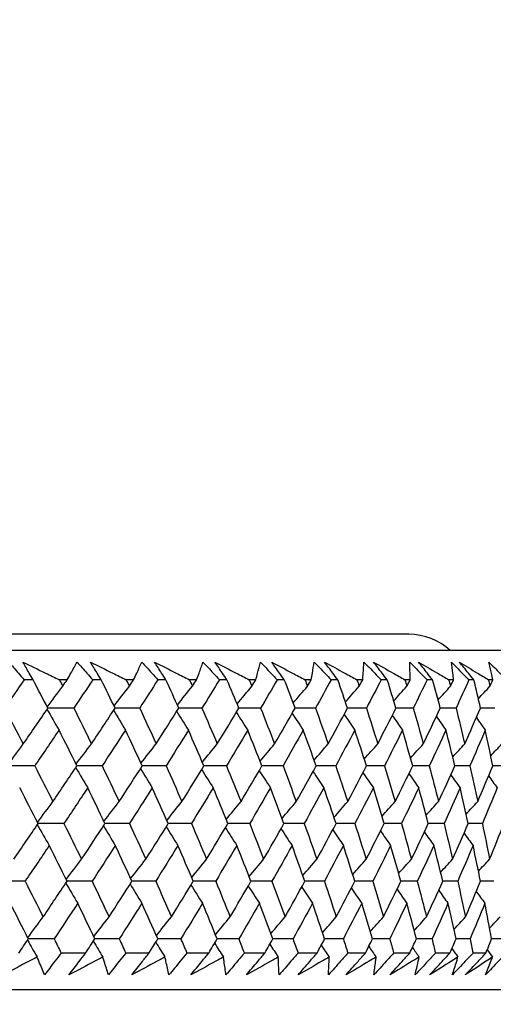
# Model space of a CAD drawing. Units: millimetres. Extents: x 24 to 867, y 24 to 606.
# Drawn here: x 739 to 745, y 474 to 486 of the extents above; entities that cross this region are included whole.
import ezdxf

# ---------------------------------------------------------------- set-up
doc = ezdxf.new("R2010")
doc.units = ezdxf.units.MM
doc.header["$LTSCALE"] = 3
doc.layers.add('Dimension (ISO)', color=7, linetype='Continuous', lineweight=18, true_color=0x00003f)
doc.layers.add('Visible (ISO)', color=7, linetype='Continuous', lineweight=25, true_color=0x00003f)
doc.styles.add('Samuel Heath (ISO)', font='tahoma.ttf')
doc.dimstyles.new('Samuel Heath (ISO)', dxfattribs={"dimscale": 3, "dimtxt": 3, "dimasz": 2.5, "dimexe": 1, "dimexo": 1.5, "dimgap": 0.762, "dimtad": 0, "dimtih": 1, "dimtoh": 1, "dimrnd": 1e-08, "dimzin": 0, "dimdsep": 46, "dimtxsty": 'Samuel Heath (ISO)', "dimcen": 0.09, "dimdle": 10, "dimclrd": 256, "dimclre": 256, "dimclrt": 256, "dimazin": 0, "dimtfac": 1, "dimtmove": 0, "dimatfit": 3, "dimfxl": 0, "dimtolj": 1, "dimtzin": 0, "dimlwd": 15, "dimlwe": 15, "dimarcsym": 0})

# ---------------------------------------------------------------- blocks, each defined once
blk = doc.blocks.new('*D19')
at = {"layer": 'Defpoints', "color": 0, "transparency": 16777216}
for p in [(743.976, 552.615), (618.976, 298.065), (798.389, 298.065)]:
    blk.add_point(p, dxfattribs=at)
at = {"layer": 'Dimension (ISO)', "color": 176, "lineweight": 15, "true_color": 0x000080, "transparency": 16777216}
for p, q in [((748.476, 552.615), (801.389, 552.615)), ((798.389, 545.115), (798.389, 432.126)), ((798.389, 305.565), (798.389, 418.554)), ((623.476, 298.065), (801.389, 298.065))]:
    blk.add_line(p, q, dxfattribs=at)
at = {"layer": 'Dimension (ISO)', "color": 176, "true_color": 0x000080, "transparency": 16777216}
for points in [[(797.139, 545.115), (799.639, 545.115), (798.389, 552.615)], [(797.139, 305.565), (799.639, 305.565), (798.389, 298.065)]]:
    blk.add_solid(points, dxfattribs=at)
at = {"layer": 'Dimension (ISO)', "color": 176, "lineweight": 18, "true_color": 0x000080, "transparency": 16777216, "insert": (798.389, 429.84), "char_height": 9, "attachment_point": 2, "style": 'Samuel Heath (ISO)'}
blk.add_mtext('\\A1; \\fTahoma|b0|i0;A', dxfattribs=at)

msp = doc.modelspace()

# ---------------------------------------------------------------- linework, layer by layer
at = {"layer": 'Visible (ISO)'}
for p, q in [((744.226, 478.265), (693.726, 478.265)), ((746.823, 478.065), (691.129, 478.065)), ((739.572, 477.703), (739.462, 477.703)), ((739.994, 477.703), (739.897, 477.703)), ((740.416, 477.703), (740.311, 477.703)), ((740.817, 477.703), (740.725, 477.703)), ((741.217, 477.703), (741.118, 477.703)), ((741.596, 477.703), (741.509, 477.703)), ((741.973, 477.703), (741.88, 477.703)), ((742.33, 477.703), (742.248, 477.703)), ((742.683, 477.703), (742.595, 477.703)), ((743.016, 477.703), (742.94, 477.703)), ((743.345, 477.703), (743.264, 477.703)), ((743.654, 477.703), (743.583, 477.703)), ((743.958, 477.703), (743.883, 477.703)), ((744.242, 477.703), (744.177, 477.703)), ((744.52, 477.703), (744.452, 477.703)), ((744.779, 477.703), (744.72, 477.703)), ((745.032, 477.703), (744.97, 477.703)), ((745.265, 477.703), (745.212, 477.703)), ((740.223, 474.319), (739.919, 474.319)), ((741.007, 474.319), (740.719, 474.319)), ((741.748, 474.319), (741.476, 474.319)), ((742.442, 474.319), (742.188, 474.319)), ((743.089, 474.319), (742.853, 474.319)), ((743.688, 474.319), (743.47, 474.319)), ((744.236, 474.319), (744.037, 474.319)), ((744.734, 474.319), (744.554, 474.319)), ((745.18, 474.319), (745.02, 474.319)), ((746.35, 473.865), (691.601, 473.865))]:
    msp.add_line(p, q, dxfattribs=at)
msp.add_arc((744.226, 477.515), 0.75, 47.1666, 90, dxfattribs=at)
for points, knots in [([(739.272, 477.92), (739.312, 477.875), (739.351, 477.83), (739.414, 477.758), (739.438, 477.731), (739.462, 477.703)], [0, 0, 0, 0, 0.01928227, 0.01928227, 0.03099186, 0.03099186, 0.03099186, 0.03099186]), ([(739.572, 477.703), (739.556, 477.73), (739.54, 477.758), (739.498, 477.83), (739.472, 477.875), (739.447, 477.92)], [0.00775492, 0.00775492, 0.00775492, 0.00775492, 0.019351, 0.019351, 0.03874678, 0.03874678, 0.03874678, 0.03874678]), ([(739.447, 477.92), (739.54, 477.875), (739.634, 477.83), (739.784, 477.758), (739.84, 477.731), (739.897, 477.703)], [0, 0, 0, 0, 0.03285715, 0.03285715, 0.05280852, 0.05280852, 0.05280852, 0.05280852]), ([(739.994, 477.703), (740.01, 477.73), (740.025, 477.758), (740.066, 477.83), (740.092, 477.875), (740.116, 477.92)], [0.01318985, 0.01318985, 0.01318985, 0.01318985, 0.03294866, 0.03294866, 0.06599838, 0.06599838, 0.06599838, 0.06599838]), ([(740.116, 477.92), (740.157, 477.875), (740.198, 477.83), (740.263, 477.758), (740.287, 477.731), (740.311, 477.703)], [0, 0, 0, 0, 0.01928227, 0.01928227, 0.03099186, 0.03099186, 0.03099186, 0.03099186]), ([(740.416, 477.703), (740.399, 477.73), (740.382, 477.758), (740.338, 477.83), (740.31, 477.875), (740.283, 477.92)], [0.00775492, 0.00775492, 0.00775492, 0.00775492, 0.019351, 0.019351, 0.03874678, 0.03874678, 0.03874678, 0.03874678]), ([(740.283, 477.92), (740.375, 477.875), (740.466, 477.83), (740.614, 477.758), (740.669, 477.731), (740.725, 477.703)], [0, 0, 0, 0, 0.03285715, 0.03285715, 0.05280852, 0.05280852, 0.05280852, 0.05280852]), ([(740.817, 477.703), (740.83, 477.73), (740.843, 477.758), (740.877, 477.83), (740.898, 477.875), (740.918, 477.92)], [0.01318985, 0.01318985, 0.01318985, 0.01318985, 0.03294866, 0.03294866, 0.06599838, 0.06599838, 0.06599838, 0.06599838]), ([(740.918, 477.92), (740.96, 477.875), (741.001, 477.83), (741.068, 477.758), (741.093, 477.731), (741.118, 477.703)], [0, 0, 0, 0, 0.01928227, 0.01928227, 0.03099186, 0.03099186, 0.03099186, 0.03099186]), ([(741.217, 477.703), (741.199, 477.73), (741.181, 477.758), (741.134, 477.83), (741.105, 477.875), (741.076, 477.92)], [0.00775492, 0.00775492, 0.00775492, 0.00775492, 0.019351, 0.019351, 0.03874678, 0.03874678, 0.03874678, 0.03874678]), ([(741.076, 477.92), (741.166, 477.875), (741.256, 477.83), (741.4, 477.758), (741.455, 477.731), (741.509, 477.703)], [0, 0, 0, 0, 0.03285715, 0.03285715, 0.05280852, 0.05280852, 0.05280852, 0.05280852]), ([(741.596, 477.703), (741.607, 477.73), (741.617, 477.758), (741.644, 477.83), (741.66, 477.875), (741.676, 477.92)], [0.01318985, 0.01318985, 0.01318985, 0.01318985, 0.03294866, 0.03294866, 0.06599838, 0.06599838, 0.06599838, 0.06599838]), ([(741.676, 477.92), (741.719, 477.875), (741.761, 477.83), (741.829, 477.758), (741.854, 477.731), (741.88, 477.703)], [0, 0, 0, 0, 0.01928227, 0.01928227, 0.03099186, 0.03099186, 0.03099186, 0.03099186]), ([(741.973, 477.703), (741.954, 477.73), (741.936, 477.758), (741.886, 477.83), (741.855, 477.875), (741.824, 477.92)], [0.00775492, 0.00775492, 0.00775492, 0.00775492, 0.019351, 0.019351, 0.03874678, 0.03874678, 0.03874678, 0.03874678]), ([(741.824, 477.92), (741.912, 477.875), (742, 477.83), (742.141, 477.758), (742.195, 477.731), (742.248, 477.703)], [0, 0, 0, 0, 0.03285715, 0.03285715, 0.05280852, 0.05280852, 0.05280852, 0.05280852]), ([(742.33, 477.703), (742.337, 477.73), (742.345, 477.758), (742.364, 477.83), (742.376, 477.875), (742.388, 477.92)], [0.01318985, 0.01318985, 0.01318985, 0.01318985, 0.03294866, 0.03294866, 0.06599838, 0.06599838, 0.06599838, 0.06599838]), ([(742.388, 477.92), (742.431, 477.875), (742.474, 477.83), (742.543, 477.758), (742.569, 477.731), (742.595, 477.703)], [0, 0, 0, 0, 0.01928227, 0.01928227, 0.03099186, 0.03099186, 0.03099186, 0.03099186]), ([(742.683, 477.703), (742.663, 477.73), (742.644, 477.758), (742.591, 477.83), (742.559, 477.875), (742.527, 477.92)], [0.00775492, 0.00775492, 0.00775492, 0.00775492, 0.019351, 0.019351, 0.03874678, 0.03874678, 0.03874678, 0.03874678]), ([(742.527, 477.92), (742.613, 477.875), (742.698, 477.83), (742.836, 477.758), (742.888, 477.731), (742.94, 477.703)], [0, 0, 0, 0, 0.03285715, 0.03285715, 0.05280852, 0.05280852, 0.05280852, 0.05280852]), ([(743.016, 477.703), (743.021, 477.73), (743.026, 477.758), (743.038, 477.83), (743.046, 477.875), (743.053, 477.92)], [0.01318985, 0.01318985, 0.01318985, 0.01318985, 0.03294866, 0.03294866, 0.06599838, 0.06599838, 0.06599838, 0.06599838]), ([(743.053, 477.92), (743.097, 477.875), (743.141, 477.83), (743.211, 477.758), (743.237, 477.731), (743.264, 477.703)], [0, 0, 0, 0, 0.01928227, 0.01928227, 0.03099186, 0.03099186, 0.03099186, 0.03099186]), ([(743.345, 477.703), (743.324, 477.73), (743.304, 477.758), (743.249, 477.83), (743.215, 477.875), (743.182, 477.92)], [0.00775492, 0.00775492, 0.00775492, 0.00775492, 0.019351, 0.019351, 0.03874678, 0.03874678, 0.03874678, 0.03874678]), ([(743.182, 477.92), (743.265, 477.875), (743.349, 477.83), (743.482, 477.758), (743.533, 477.731), (743.583, 477.703)], [0, 0, 0, 0, 0.03285715, 0.03285715, 0.05280852, 0.05280852, 0.05280852, 0.05280852]), ([(743.654, 477.703), (743.656, 477.73), (743.658, 477.758), (743.664, 477.83), (743.667, 477.875), (743.669, 477.92)], [0.01318985, 0.01318985, 0.01318985, 0.01318985, 0.03294866, 0.03294866, 0.06599838, 0.06599838, 0.06599838, 0.06599838]), ([(743.669, 477.92), (743.714, 477.875), (743.758, 477.83), (743.829, 477.758), (743.856, 477.731), (743.883, 477.703)], [0, 0, 0, 0, 0.01928227, 0.01928227, 0.03099186, 0.03099186, 0.03099186, 0.03099186]), ([(743.958, 477.703), (743.936, 477.73), (743.915, 477.758), (743.859, 477.83), (743.823, 477.875), (743.788, 477.92)], [0.00775492, 0.00775492, 0.00775492, 0.00775492, 0.019351, 0.019351, 0.03874678, 0.03874678, 0.03874678, 0.03874678]), ([(743.788, 477.92), (743.869, 477.875), (743.95, 477.83), (744.08, 477.758), (744.128, 477.731), (744.177, 477.703)], [0, 0, 0, 0, 0.03285715, 0.03285715, 0.05280852, 0.05280852, 0.05280852, 0.05280852]), ([(744.236, 477.92), (744.281, 477.875), (744.326, 477.83), (744.398, 477.758), (744.425, 477.731), (744.452, 477.703)], [0, 0, 0, 0, 0.01928227, 0.01928227, 0.03099186, 0.03099186, 0.03099186, 0.03099186]), ([(744.242, 477.703), (744.242, 477.73), (744.241, 477.758), (744.239, 477.83), (744.238, 477.875), (744.236, 477.92)], [0.01318985, 0.01318985, 0.01318985, 0.01318985, 0.03294866, 0.03294866, 0.06599838, 0.06599838, 0.06599838, 0.06599838]), ([(744.52, 477.703), (744.498, 477.73), (744.476, 477.758), (744.418, 477.83), (744.381, 477.875), (744.345, 477.92)], [0.00775492, 0.00775492, 0.00775492, 0.00775492, 0.019351, 0.019351, 0.03874678, 0.03874678, 0.03874678, 0.03874678]), ([(744.345, 477.92), (744.423, 477.875), (744.501, 477.83), (744.626, 477.758), (744.673, 477.731), (744.72, 477.703)], [0, 0, 0, 0, 0.03285715, 0.03285715, 0.05280852, 0.05280852, 0.05280852, 0.05280852]), ([(744.752, 477.92), (744.797, 477.875), (744.842, 477.83), (744.915, 477.758), (744.942, 477.731), (744.97, 477.703)], [0, 0, 0, 0, 0.01928227, 0.01928227, 0.03099186, 0.03099186, 0.03099186, 0.03099186]), ([(744.779, 477.703), (744.776, 477.73), (744.773, 477.758), (744.764, 477.83), (744.758, 477.875), (744.752, 477.92)], [0.01318985, 0.01318985, 0.01318985, 0.01318985, 0.03294866, 0.03294866, 0.06599838, 0.06599838, 0.06599838, 0.06599838]), ([(745.032, 477.703), (745.009, 477.73), (744.986, 477.758), (744.925, 477.83), (744.888, 477.875), (744.85, 477.92)], [0.00775492, 0.00775492, 0.00775492, 0.00775492, 0.019351, 0.019351, 0.03874678, 0.03874678, 0.03874678, 0.03874678]), ([(744.85, 477.92), (744.925, 477.875), (745.001, 477.83), (745.121, 477.758), (745.166, 477.731), (745.212, 477.703)], [0, 0, 0, 0, 0.03285715, 0.03285715, 0.05280852, 0.05280852, 0.05280852, 0.05280852]), ([(745.215, 477.92), (745.261, 477.875), (745.307, 477.83), (745.38, 477.758), (745.408, 477.731), (745.435, 477.703)], [0, 0, 0, 0, 0.01928227, 0.01928227, 0.03099186, 0.03099186, 0.03099186, 0.03099186]), ([(745.265, 477.703), (745.259, 477.73), (745.253, 477.758), (745.237, 477.83), (745.226, 477.875), (745.215, 477.92)], [0.01318985, 0.01318985, 0.01318985, 0.01318985, 0.03294866, 0.03294866, 0.06599838, 0.06599838, 0.06599838, 0.06599838]), ([(739.622, 474.27), (739.589, 474.252), (739.556, 474.235), (739.415, 474.161), (739.306, 474.104), (739.197, 474.047)], [0.02645677, 0.02645677, 0.02645677, 0.02645677, 0.03806819, 0.03806819, 0.07633926, 0.07633926, 0.07633926, 0.07633926]), ([(739.713, 474.047), (739.69, 474.103), (739.668, 474.16), (739.637, 474.234), (739.63, 474.252), (739.622, 474.27)], [0, 0, 0, 0, 0.0379233, 0.0379233, 0.04988248, 0.04988248, 0.04988248, 0.04988248]), ([(739.919, 474.319), (739.893, 474.285), (739.868, 474.251), (739.799, 474.161), (739.756, 474.104), (739.713, 474.047)], [0.00959506, 0.00959506, 0.00959506, 0.00959506, 0.02399435, 0.02399435, 0.0480835, 0.0480835, 0.0480835, 0.0480835]), ([(740.016, 474.047), (740.058, 474.103), (740.101, 474.16), (740.17, 474.25), (740.196, 474.285), (740.223, 474.319)], [0, 0, 0, 0, 0.02386542, 0.02386542, 0.03848842, 0.03848842, 0.03848842, 0.03848842]), ([(740.435, 474.27), (740.402, 474.252), (740.37, 474.235), (740.231, 474.161), (740.124, 474.104), (740.016, 474.047)], [0.02645677, 0.02645677, 0.02645677, 0.02645677, 0.03806819, 0.03806819, 0.07633926, 0.07633926, 0.07633926, 0.07633926]), ([(740.506, 474.047), (740.488, 474.103), (740.471, 474.16), (740.447, 474.234), (740.441, 474.252), (740.435, 474.27)], [0, 0, 0, 0, 0.0379233, 0.0379233, 0.04988248, 0.04988248, 0.04988248, 0.04988248]), ([(740.719, 474.319), (740.693, 474.285), (740.666, 474.251), (740.595, 474.161), (740.551, 474.104), (740.506, 474.047)], [0.00959506, 0.00959506, 0.00959506, 0.00959506, 0.02399435, 0.02399435, 0.0480835, 0.0480835, 0.0480835, 0.0480835]), ([(740.793, 474.047), (740.837, 474.103), (740.881, 474.16), (740.953, 474.25), (740.98, 474.285), (741.007, 474.319)], [0, 0, 0, 0, 0.02386542, 0.02386542, 0.03848842, 0.03848842, 0.03848842, 0.03848842]), ([(741.204, 474.27), (741.173, 474.252), (741.141, 474.235), (741.004, 474.161), (740.898, 474.104), (740.793, 474.047)], [0.02645677, 0.02645677, 0.02645677, 0.02645677, 0.03806819, 0.03806819, 0.07633926, 0.07633926, 0.07633926, 0.07633926]), ([(741.255, 474.047), (741.243, 474.103), (741.23, 474.16), (741.213, 474.234), (741.209, 474.252), (741.204, 474.27)], [0, 0, 0, 0, 0.0379233, 0.0379233, 0.04988248, 0.04988248, 0.04988248, 0.04988248]), ([(741.476, 474.319), (741.449, 474.285), (741.422, 474.251), (741.348, 474.161), (741.302, 474.104), (741.255, 474.047)], [0.00959506, 0.00959506, 0.00959506, 0.00959506, 0.02399435, 0.02399435, 0.0480835, 0.0480835, 0.0480835, 0.0480835]), ([(741.526, 474.047), (741.571, 474.103), (741.617, 474.16), (741.691, 474.25), (741.719, 474.285), (741.748, 474.319)], [0, 0, 0, 0, 0.02386542, 0.02386542, 0.03848842, 0.03848842, 0.03848842, 0.03848842]), ([(741.929, 474.27), (741.898, 474.252), (741.867, 474.235), (741.732, 474.161), (741.629, 474.104), (741.526, 474.047)], [0.02645677, 0.02645677, 0.02645677, 0.02645677, 0.03806819, 0.03806819, 0.07633926, 0.07633926, 0.07633926, 0.07633926]), ([(741.96, 474.047), (741.953, 474.103), (741.945, 474.16), (741.934, 474.234), (741.932, 474.252), (741.929, 474.27)], [0, 0, 0, 0, 0.0379233, 0.0379233, 0.04988248, 0.04988248, 0.04988248, 0.04988248]), ([(742.188, 474.319), (742.16, 474.285), (742.131, 474.251), (742.056, 474.161), (742.008, 474.104), (741.96, 474.047)], [0.00959506, 0.00959506, 0.00959506, 0.00959506, 0.02399435, 0.02399435, 0.0480835, 0.0480835, 0.0480835, 0.0480835]), ([(742.213, 474.047), (742.26, 474.103), (742.307, 474.16), (742.384, 474.25), (742.413, 474.285), (742.442, 474.319)], [0, 0, 0, 0, 0.02386542, 0.02386542, 0.03848842, 0.03848842, 0.03848842, 0.03848842]), ([(742.607, 474.27), (742.577, 474.252), (742.547, 474.235), (742.415, 474.161), (742.315, 474.104), (742.213, 474.047)], [0.02645677, 0.02645677, 0.02645677, 0.02645677, 0.03806819, 0.03806819, 0.07633926, 0.07633926, 0.07633926, 0.07633926]), ([(742.618, 474.047), (742.616, 474.103), (742.614, 474.16), (742.61, 474.234), (742.609, 474.252), (742.607, 474.27)], [0, 0, 0, 0, 0.0379233, 0.0379233, 0.04988248, 0.04988248, 0.04988248, 0.04988248]), ([(742.853, 474.319), (742.824, 474.285), (742.795, 474.251), (742.717, 474.161), (742.668, 474.104), (742.618, 474.047)], [0.00959506, 0.00959506, 0.00959506, 0.00959506, 0.02399435, 0.02399435, 0.0480835, 0.0480835, 0.0480835, 0.0480835]), ([(742.854, 474.047), (742.902, 474.103), (742.951, 474.16), (743.029, 474.25), (743.059, 474.285), (743.089, 474.319)], [0, 0, 0, 0, 0.02386542, 0.02386542, 0.03848842, 0.03848842, 0.03848842, 0.03848842]), ([(743.238, 474.27), (743.209, 474.252), (743.179, 474.235), (743.051, 474.161), (742.953, 474.104), (742.854, 474.047)], [0.02645677, 0.02645677, 0.02645677, 0.02645677, 0.03806819, 0.03806819, 0.07633926, 0.07633926, 0.07633926, 0.07633926]), ([(743.47, 474.319), (743.44, 474.285), (743.41, 474.251), (743.33, 474.161), (743.28, 474.104), (743.229, 474.047)], [0.00959506, 0.00959506, 0.00959506, 0.00959506, 0.02399435, 0.02399435, 0.0480835, 0.0480835, 0.0480835, 0.0480835]), ([(743.229, 474.047), (743.232, 474.103), (743.235, 474.16), (743.237, 474.234), (743.238, 474.252), (743.238, 474.27)], [0, 0, 0, 0, 0.0379233, 0.0379233, 0.04988248, 0.04988248, 0.04988248, 0.04988248]), ([(743.447, 474.047), (743.496, 474.103), (743.546, 474.16), (743.626, 474.25), (743.657, 474.285), (743.688, 474.319)], [0, 0, 0, 0, 0.02386542, 0.02386542, 0.03848842, 0.03848842, 0.03848842, 0.03848842]), ([(743.82, 474.27), (743.791, 474.252), (743.763, 474.235), (743.638, 474.161), (743.543, 474.104), (743.447, 474.047)], [0.02645677, 0.02645677, 0.02645677, 0.02645677, 0.03806819, 0.03806819, 0.07633926, 0.07633926, 0.07633926, 0.07633926]), ([(744.037, 474.319), (744.007, 474.285), (743.976, 474.251), (743.894, 474.161), (743.843, 474.104), (743.791, 474.047)], [0.00959506, 0.00959506, 0.00959506, 0.00959506, 0.02399435, 0.02399435, 0.0480835, 0.0480835, 0.0480835, 0.0480835]), ([(743.791, 474.047), (743.799, 474.103), (743.807, 474.16), (743.816, 474.234), (743.818, 474.252), (743.82, 474.27)], [0, 0, 0, 0, 0.0379233, 0.0379233, 0.04988248, 0.04988248, 0.04988248, 0.04988248]), ([(743.99, 474.047), (744.041, 474.103), (744.091, 474.16), (744.174, 474.25), (744.205, 474.285), (744.236, 474.319)], [0, 0, 0, 0, 0.02386542, 0.02386542, 0.03848842, 0.03848842, 0.03848842, 0.03848842]), ([(744.352, 474.27), (744.324, 474.252), (744.296, 474.235), (744.176, 474.161), (744.083, 474.104), (743.99, 474.047)], [0.02645677, 0.02645677, 0.02645677, 0.02645677, 0.03806819, 0.03806819, 0.07633926, 0.07633926, 0.07633926, 0.07633926]), ([(744.554, 474.319), (744.523, 474.285), (744.492, 474.251), (744.408, 474.161), (744.356, 474.104), (744.303, 474.047)], [0.00959506, 0.00959506, 0.00959506, 0.00959506, 0.02399435, 0.02399435, 0.0480835, 0.0480835, 0.0480835, 0.0480835]), ([(744.303, 474.047), (744.316, 474.103), (744.329, 474.16), (744.345, 474.234), (744.349, 474.252), (744.352, 474.27)], [0, 0, 0, 0, 0.0379233, 0.0379233, 0.04988248, 0.04988248, 0.04988248, 0.04988248]), ([(744.483, 474.047), (744.535, 474.103), (744.586, 474.16), (744.67, 474.25), (744.702, 474.285), (744.734, 474.319)], [0, 0, 0, 0, 0.02386542, 0.02386542, 0.03848842, 0.03848842, 0.03848842, 0.03848842]), ([(744.833, 474.27), (744.806, 474.252), (744.779, 474.235), (744.663, 474.161), (744.573, 474.104), (744.483, 474.047)], [0.02645677, 0.02645677, 0.02645677, 0.02645677, 0.03806819, 0.03806819, 0.07633926, 0.07633926, 0.07633926, 0.07633926]), ([(745.02, 474.319), (744.988, 474.285), (744.956, 474.251), (744.871, 474.161), (744.818, 474.104), (744.764, 474.047)], [0.00959506, 0.00959506, 0.00959506, 0.00959506, 0.02399435, 0.02399435, 0.0480835, 0.0480835, 0.0480835, 0.0480835]), ([(744.764, 474.047), (744.782, 474.103), (744.8, 474.16), (744.823, 474.234), (744.828, 474.252), (744.833, 474.27)], [0, 0, 0, 0, 0.0379233, 0.0379233, 0.04988248, 0.04988248, 0.04988248, 0.04988248]), ([(744.924, 474.047), (744.977, 474.103), (745.03, 474.16), (745.115, 474.25), (745.148, 474.285), (745.18, 474.319)], [0, 0, 0, 0, 0.02386542, 0.02386542, 0.03848842, 0.03848842, 0.03848842, 0.03848842]), ([(745.262, 474.27), (745.236, 474.252), (745.21, 474.235), (745.098, 474.161), (745.011, 474.104), (744.924, 474.047)], [0.02645677, 0.02645677, 0.02645677, 0.02645677, 0.03806819, 0.03806819, 0.07633926, 0.07633926, 0.07633926, 0.07633926]), ([(745.433, 474.319), (745.4, 474.285), (745.368, 474.251), (745.282, 474.161), (745.228, 474.104), (745.173, 474.047)], [0.00959506, 0.00959506, 0.00959506, 0.00959506, 0.02399435, 0.02399435, 0.0480835, 0.0480835, 0.0480835, 0.0480835]), ([(745.173, 474.047), (745.196, 474.103), (745.219, 474.16), (745.248, 474.234), (745.255, 474.252), (745.262, 474.27)], [0, 0, 0, 0, 0.0379233, 0.0379233, 0.04988248, 0.04988248, 0.04988248, 0.04988248])]:
    msp.add_open_spline(points, degree=3, knots=knots, dxfattribs=at)
for points in [[(739.462, 477.703), (739.381, 477.586), (739.299, 477.468), (739.217, 477.351)], [(739.755, 477.351), (739.694, 477.468), (739.633, 477.586), (739.572, 477.703)], [(739.747, 477.365), (739.811, 477.451), (739.875, 477.536), (739.939, 477.621)], [(739.897, 477.703), (739.911, 477.676), (739.925, 477.649), (739.939, 477.621)], [(739.939, 477.621), (739.957, 477.649), (739.976, 477.676), (739.994, 477.703)], [(740.311, 477.703), (740.233, 477.586), (740.155, 477.468), (740.076, 477.351)], [(740.587, 477.351), (740.531, 477.468), (740.474, 477.586), (740.416, 477.703)], [(740.574, 477.377), (740.637, 477.459), (740.7, 477.54), (740.764, 477.621)], [(740.725, 477.703), (740.738, 477.676), (740.751, 477.649), (740.764, 477.621)], [(740.764, 477.621), (740.782, 477.649), (740.799, 477.676), (740.817, 477.703)], [(741.118, 477.703), (741.043, 477.586), (740.967, 477.468), (740.892, 477.351)], [(741.376, 477.351), (741.323, 477.468), (741.27, 477.586), (741.217, 477.703)], [(741.359, 477.389), (741.42, 477.467), (741.483, 477.545), (741.545, 477.621)], [(741.509, 477.703), (741.521, 477.676), (741.533, 477.649), (741.545, 477.621)], [(741.545, 477.621), (741.562, 477.649), (741.579, 477.676), (741.596, 477.703)], [(741.88, 477.703), (741.808, 477.586), (741.736, 477.468), (741.663, 477.351)], [(742.12, 477.351), (742.071, 477.468), (742.022, 477.586), (741.973, 477.703)], [(742.098, 477.402), (742.159, 477.475), (742.22, 477.549), (742.281, 477.621)], [(742.248, 477.703), (742.259, 477.676), (742.27, 477.649), (742.281, 477.621)], [(742.281, 477.621), (742.297, 477.649), (742.313, 477.676), (742.33, 477.703)], [(742.595, 477.703), (742.527, 477.586), (742.459, 477.468), (742.39, 477.351)], [(742.817, 477.351), (742.773, 477.468), (742.728, 477.586), (742.683, 477.703)], [(742.793, 477.415), (742.851, 477.484), (742.911, 477.553), (742.97, 477.621)], [(742.94, 477.703), (742.95, 477.676), (742.96, 477.649), (742.97, 477.621)], [(742.97, 477.621), (742.985, 477.649), (743.001, 477.676), (743.016, 477.703)], [(743.264, 477.703), (743.199, 477.586), (743.134, 477.468), (743.069, 477.351)], [(743.466, 477.351), (743.426, 477.468), (743.386, 477.586), (743.345, 477.703)], [(743.44, 477.427), (743.496, 477.492), (743.553, 477.557), (743.61, 477.621)], [(743.583, 477.703), (743.592, 477.676), (743.601, 477.649), (743.61, 477.621)], [(743.61, 477.621), (743.625, 477.649), (743.639, 477.676), (743.654, 477.703)], [(743.883, 477.703), (743.822, 477.586), (743.761, 477.468), (743.699, 477.351)], [(744.066, 477.351), (744.03, 477.468), (743.994, 477.586), (743.958, 477.703)], [(744.038, 477.441), (744.092, 477.501), (744.147, 477.561), (744.201, 477.621)], [(744.177, 477.703), (744.185, 477.676), (744.193, 477.649), (744.201, 477.621)], [(744.201, 477.621), (744.215, 477.649), (744.229, 477.676), (744.242, 477.703)], [(744.452, 477.703), (744.395, 477.586), (744.338, 477.468), (744.28, 477.351)], [(744.615, 477.351), (744.584, 477.468), (744.552, 477.586), (744.52, 477.703)], [(744.587, 477.454), (744.639, 477.51), (744.69, 477.566), (744.741, 477.621)], [(744.72, 477.703), (744.727, 477.676), (744.734, 477.649), (744.741, 477.621)], [(744.741, 477.621), (744.754, 477.649), (744.767, 477.676), (744.779, 477.703)], [(744.97, 477.703), (744.917, 477.586), (744.864, 477.468), (744.81, 477.351)], [(745.112, 477.351), (745.086, 477.468), (745.059, 477.586), (745.032, 477.703)], [(745.086, 477.468), (745.134, 477.52), (745.182, 477.571), (745.23, 477.621)], [(745.212, 477.703), (745.218, 477.676), (745.224, 477.649), (745.23, 477.621)], [(745.23, 477.621), (745.241, 477.649), (745.253, 477.676), (745.265, 477.703)], [(739.217, 477.351), (739.296, 477.203), (739.374, 477.055), (739.451, 476.908)], [(739.451, 476.908), (739.553, 477.055), (739.654, 477.203), (739.755, 477.351)], [(739.745, 477.336), (739.794, 477.25), (739.843, 477.164), (739.893, 477.079)], [(740.076, 477.351), (739.969, 477.351), (739.862, 477.35), (739.755, 477.35)], [(740.076, 477.351), (740.15, 477.203), (740.223, 477.055), (740.295, 476.908)], [(740.295, 476.908), (740.393, 477.055), (740.49, 477.203), (740.587, 477.351)], [(740.569, 477.324), (740.618, 477.242), (740.667, 477.16), (740.716, 477.079)], [(740.892, 477.351), (740.79, 477.351), (740.688, 477.35), (740.587, 477.35)], [(740.892, 477.351), (740.961, 477.203), (741.029, 477.055), (741.096, 476.908)], [(741.096, 476.908), (741.19, 477.055), (741.283, 477.203), (741.376, 477.351)], [(741.351, 477.311), (741.399, 477.234), (741.447, 477.156), (741.496, 477.079)], [(741.663, 477.351), (741.568, 477.351), (741.472, 477.35), (741.376, 477.35)], [(741.663, 477.351), (741.727, 477.203), (741.79, 477.055), (741.853, 476.908)], [(741.853, 476.908), (741.942, 477.055), (742.031, 477.203), (742.12, 477.351)], [(742.089, 477.299), (742.135, 477.225), (742.183, 477.152), (742.23, 477.079)], [(742.39, 477.351), (742.3, 477.351), (742.21, 477.35), (742.119, 477.35)], [(742.39, 477.351), (742.448, 477.203), (742.506, 477.055), (742.563, 476.908)], [(742.563, 476.908), (742.648, 477.055), (742.733, 477.203), (742.817, 477.351)], [(742.78, 477.286), (742.826, 477.217), (742.871, 477.148), (742.917, 477.079)], [(743.069, 477.351), (742.985, 477.351), (742.901, 477.35), (742.817, 477.35)], [(743.069, 477.351), (743.122, 477.203), (743.175, 477.055), (743.226, 476.908)], [(743.226, 476.908), (743.307, 477.055), (743.387, 477.203), (743.466, 477.351)], [(743.424, 477.273), (743.468, 477.209), (743.512, 477.144), (743.556, 477.079)], [(743.699, 477.351), (743.621, 477.351), (743.544, 477.35), (743.466, 477.35)], [(743.699, 477.351), (743.747, 477.203), (743.794, 477.055), (743.84, 476.908)], [(743.84, 476.908), (743.916, 477.055), (743.991, 477.203), (744.066, 477.351)], [(744.02, 477.26), (744.062, 477.2), (744.104, 477.139), (744.146, 477.079)], [(744.28, 477.351), (744.209, 477.351), (744.137, 477.35), (744.066, 477.35)], [(744.28, 477.351), (744.322, 477.203), (744.364, 477.055), (744.404, 476.908)], [(744.404, 476.908), (744.475, 477.055), (744.545, 477.203), (744.615, 477.351)], [(744.81, 477.351), (744.745, 477.351), (744.68, 477.35), (744.615, 477.35)], [(744.81, 477.351), (744.846, 477.203), (744.882, 477.055), (744.917, 476.908)], [(744.917, 476.908), (744.983, 477.055), (745.048, 477.203), (745.112, 477.351)], [(745.288, 477.351), (745.229, 477.351), (745.171, 477.35), (745.112, 477.35)], [(744.566, 477.247), (744.605, 477.191), (744.645, 477.135), (744.685, 477.079)], [(745.061, 477.233), (745.098, 477.181), (745.135, 477.13), (745.172, 477.079)], [(739.893, 477.079), (739.793, 476.932), (739.693, 476.784), (739.592, 476.636)], [(740.115, 476.636), (740.042, 476.784), (739.968, 476.932), (739.893, 477.079)], [(740.716, 477.079), (740.62, 476.932), (740.524, 476.784), (740.427, 476.636)], [(740.923, 476.636), (740.855, 476.784), (740.786, 476.932), (740.716, 477.079)], [(741.496, 477.079), (741.404, 476.932), (741.312, 476.784), (741.219, 476.636)], [(741.687, 476.636), (741.624, 476.784), (741.56, 476.932), (741.496, 477.079)], [(742.23, 477.079), (742.143, 476.932), (742.055, 476.784), (741.966, 476.636)], [(742.406, 476.636), (742.348, 476.784), (742.289, 476.932), (742.23, 477.079)], [(742.917, 477.079), (742.834, 476.932), (742.751, 476.784), (742.667, 476.636)], [(743.077, 476.636), (743.025, 476.784), (742.972, 476.932), (742.917, 477.079)], [(743.556, 477.079), (743.478, 476.932), (743.399, 476.784), (743.32, 476.636)], [(743.7, 476.636), (743.653, 476.784), (743.605, 476.932), (743.556, 477.079)], [(744.146, 477.079), (744.073, 476.932), (743.999, 476.784), (743.924, 476.636)], [(744.273, 476.636), (744.232, 476.784), (744.189, 476.932), (744.146, 477.079)], [(744.685, 477.079), (744.617, 476.932), (744.548, 476.784), (744.478, 476.636)], [(744.795, 476.636), (744.759, 476.784), (744.723, 476.932), (744.685, 477.079)], [(745.172, 477.079), (745.109, 476.932), (745.045, 476.784), (744.98, 476.636)], [(745.265, 476.636), (745.235, 476.784), (745.204, 476.932), (745.172, 477.079)], [(739.259, 476.645), (739.323, 476.733), (739.387, 476.82), (739.451, 476.908)], [(740.104, 476.657), (740.168, 476.741), (740.231, 476.825), (740.295, 476.908)], [(740.908, 476.669), (740.97, 476.749), (741.033, 476.829), (741.096, 476.908)], [(741.668, 476.682), (741.729, 476.757), (741.791, 476.833), (741.853, 476.908)], [(742.383, 476.694), (742.443, 476.766), (742.503, 476.837), (742.563, 476.908)], [(743.052, 476.707), (743.11, 476.774), (743.168, 476.841), (743.226, 476.908)], [(743.673, 476.72), (743.729, 476.783), (743.784, 476.845), (743.84, 476.908)], [(744.246, 476.733), (744.298, 476.792), (744.351, 476.85), (744.404, 476.908)], [(744.768, 476.747), (744.818, 476.801), (744.867, 476.854), (744.917, 476.908)], [(745.24, 476.762), (745.285, 476.81), (745.331, 476.859), (745.378, 476.908)], [(739.592, 476.636), (739.482, 476.636), (739.373, 476.636), (739.263, 476.636)], [(739.592, 476.636), (739.668, 476.489), (739.743, 476.341), (739.818, 476.194)], [(739.818, 476.194), (739.917, 476.341), (740.016, 476.489), (740.115, 476.636)], [(740.101, 476.615), (740.149, 476.531), (740.199, 476.448), (740.248, 476.365)], [(740.427, 476.636), (740.323, 476.636), (740.219, 476.636), (740.114, 476.636)], [(740.427, 476.636), (740.498, 476.489), (740.569, 476.341), (740.638, 476.194)], [(740.638, 476.194), (740.734, 476.341), (740.829, 476.489), (740.923, 476.636)], [(740.902, 476.603), (740.95, 476.523), (740.999, 476.444), (741.047, 476.365)], [(741.219, 476.636), (741.12, 476.636), (741.022, 476.636), (740.923, 476.636)], [(741.219, 476.636), (741.285, 476.489), (741.35, 476.341), (741.415, 476.194)], [(741.415, 476.194), (741.506, 476.341), (741.597, 476.489), (741.687, 476.636)], [(741.659, 476.591), (741.707, 476.515), (741.754, 476.44), (741.802, 476.365)], [(741.966, 476.636), (741.873, 476.636), (741.78, 476.636), (741.687, 476.636)], [(741.966, 476.636), (742.027, 476.489), (742.087, 476.341), (742.147, 476.194)], [(742.147, 476.194), (742.234, 476.341), (742.32, 476.489), (742.406, 476.636)], [(742.372, 476.578), (742.418, 476.507), (742.465, 476.436), (742.511, 476.365)], [(742.667, 476.636), (742.58, 476.636), (742.493, 476.636), (742.406, 476.636)], [(742.667, 476.636), (742.723, 476.489), (742.777, 476.341), (742.831, 476.194)], [(742.831, 476.194), (742.914, 476.341), (742.996, 476.489), (743.077, 476.636)], [(743.038, 476.565), (743.083, 476.498), (743.128, 476.431), (743.173, 476.365)], [(743.32, 476.636), (743.239, 476.636), (743.158, 476.636), (743.077, 476.636)], [(743.32, 476.636), (743.37, 476.489), (743.42, 476.341), (743.468, 476.194)], [(743.468, 476.194), (743.546, 476.341), (743.624, 476.489), (743.7, 476.636)], [(743.656, 476.552), (743.699, 476.489), (743.742, 476.427), (743.786, 476.365)], [(743.924, 476.636), (743.849, 476.636), (743.775, 476.636), (743.7, 476.636)], [(743.924, 476.636), (743.969, 476.489), (744.013, 476.341), (744.056, 476.194)], [(744.056, 476.194), (744.129, 476.341), (744.201, 476.489), (744.273, 476.636)], [(744.226, 476.539), (744.266, 476.481), (744.307, 476.423), (744.348, 476.365)], [(744.478, 476.636), (744.409, 476.636), (744.341, 476.636), (744.273, 476.636)], [(744.478, 476.636), (744.517, 476.489), (744.555, 476.341), (744.593, 476.194)], [(744.593, 476.194), (744.661, 476.341), (744.729, 476.489), (744.795, 476.636)], [(744.745, 476.525), (744.783, 476.471), (744.821, 476.418), (744.86, 476.365)], [(744.98, 476.636), (744.918, 476.636), (744.857, 476.636), (744.795, 476.636)], [(744.98, 476.636), (745.014, 476.489), (745.046, 476.341), (745.078, 476.194)], [(745.078, 476.194), (745.141, 476.341), (745.204, 476.489), (745.265, 476.636)], [(745.43, 476.636), (745.375, 476.636), (745.32, 476.636), (745.265, 476.636)], [(745.213, 476.511), (745.248, 476.462), (745.284, 476.413), (745.32, 476.365)], [(739.634, 475.922), (739.559, 476.07), (739.483, 476.217), (739.406, 476.365)], [(740.248, 476.365), (740.151, 476.217), (740.053, 476.07), (739.954, 475.922)], [(740.462, 475.922), (740.391, 476.07), (740.32, 476.217), (740.248, 476.365)], [(741.047, 476.365), (740.954, 476.217), (740.86, 476.07), (740.765, 475.922)], [(741.246, 475.922), (741.181, 476.07), (741.114, 476.217), (741.047, 476.365)], [(741.802, 476.365), (741.713, 476.217), (741.623, 476.07), (741.533, 475.922)], [(741.985, 475.922), (741.925, 476.07), (741.864, 476.217), (741.802, 476.365)], [(742.511, 476.365), (742.426, 476.217), (742.341, 476.07), (742.255, 475.922)], [(742.679, 475.922), (742.624, 476.07), (742.568, 476.217), (742.511, 476.365)], [(743.173, 476.365), (743.092, 476.217), (743.012, 476.07), (742.93, 475.922)], [(743.324, 475.922), (743.274, 476.07), (743.224, 476.217), (743.173, 476.365)], [(743.786, 476.365), (743.71, 476.217), (743.634, 476.07), (743.557, 475.922)], [(743.92, 475.922), (743.876, 476.07), (743.831, 476.217), (743.786, 476.365)], [(744.348, 476.365), (744.278, 476.217), (744.206, 476.07), (744.134, 475.922)], [(744.466, 475.922), (744.428, 476.07), (744.389, 476.217), (744.348, 476.365)], [(744.86, 476.365), (744.794, 476.217), (744.728, 476.07), (744.661, 475.922)], [(744.961, 475.922), (744.928, 476.07), (744.895, 476.217), (744.86, 476.365)], [(745.32, 476.365), (745.259, 476.217), (745.198, 476.07), (745.136, 475.922)], [(739.627, 475.937), (739.69, 476.023), (739.754, 476.109), (739.818, 476.194)], [(740.449, 475.949), (740.512, 476.031), (740.575, 476.113), (740.638, 476.194)], [(741.229, 475.961), (741.29, 476.039), (741.353, 476.117), (741.415, 476.194)], [(741.964, 475.974), (742.025, 476.047), (742.086, 476.121), (742.147, 476.194)], [(742.655, 475.986), (742.713, 476.056), (742.772, 476.125), (742.831, 476.194)], [(743.298, 475.999), (743.354, 476.064), (743.411, 476.129), (743.468, 476.194)], [(743.893, 476.013), (743.947, 476.073), (744.001, 476.134), (744.056, 476.194)], [(744.439, 476.026), (744.49, 476.082), (744.541, 476.138), (744.593, 476.194)], [(744.935, 476.04), (744.982, 476.092), (745.03, 476.143), (745.078, 476.194)], [(739.333, 475.48), (739.434, 475.627), (739.534, 475.775), (739.634, 475.922)], [(739.954, 475.922), (739.847, 475.922), (739.741, 475.922), (739.634, 475.921)], [(739.954, 475.922), (740.027, 475.775), (740.1, 475.627), (740.172, 475.48)], [(740.172, 475.48), (740.269, 475.627), (740.366, 475.775), (740.462, 475.922)], [(740.765, 475.922), (740.664, 475.922), (740.563, 475.922), (740.461, 475.922)], [(740.765, 475.922), (740.834, 475.775), (740.901, 475.627), (740.968, 475.48)], [(740.968, 475.48), (741.061, 475.627), (741.154, 475.775), (741.246, 475.922)], [(741.533, 475.922), (741.437, 475.922), (741.341, 475.922), (741.246, 475.922)], [(741.533, 475.922), (741.596, 475.775), (741.659, 475.627), (741.72, 475.48)], [(741.72, 475.48), (741.809, 475.627), (741.898, 475.775), (741.985, 475.922)], [(742.255, 475.922), (742.165, 475.922), (742.075, 475.922), (741.985, 475.922)], [(742.255, 475.922), (742.313, 475.775), (742.37, 475.627), (742.427, 475.48)], [(742.427, 475.48), (742.511, 475.627), (742.595, 475.775), (742.679, 475.922)], [(742.93, 475.922), (742.846, 475.922), (742.762, 475.922), (742.678, 475.922)], [(742.93, 475.922), (742.983, 475.775), (743.035, 475.627), (743.086, 475.48)], [(743.086, 475.48), (743.166, 475.627), (743.245, 475.775), (743.324, 475.922)], [(743.557, 475.922), (743.479, 475.922), (743.401, 475.922), (743.324, 475.922)], [(743.557, 475.922), (743.604, 475.775), (743.651, 475.627), (743.696, 475.48)], [(743.696, 475.48), (743.772, 475.627), (743.846, 475.775), (743.92, 475.922)], [(744.134, 475.922), (744.063, 475.922), (743.991, 475.922), (743.92, 475.922)], [(744.134, 475.922), (744.176, 475.775), (744.217, 475.627), (744.257, 475.48)], [(744.257, 475.48), (744.328, 475.627), (744.397, 475.775), (744.466, 475.922)], [(744.661, 475.922), (744.596, 475.922), (744.531, 475.922), (744.466, 475.922)], [(744.661, 475.922), (744.697, 475.775), (744.733, 475.627), (744.767, 475.48)], [(744.767, 475.48), (744.833, 475.627), (744.897, 475.775), (744.961, 475.922)], [(745.136, 475.922), (745.078, 475.922), (745.019, 475.922), (744.961, 475.922)], [(745.136, 475.922), (745.166, 475.775), (745.196, 475.627), (745.225, 475.48)], [(745.225, 475.48), (745.285, 475.627), (745.345, 475.775), (745.404, 475.922)], [(739.624, 475.907), (739.673, 475.821), (739.722, 475.735), (739.772, 475.65)], [(740.444, 475.895), (740.492, 475.813), (740.541, 475.731), (740.59, 475.65)], [(741.221, 475.882), (741.269, 475.804), (741.317, 475.727), (741.365, 475.65)], [(741.954, 475.87), (742.001, 475.796), (742.048, 475.723), (742.095, 475.65)], [(742.642, 475.857), (742.687, 475.788), (742.733, 475.719), (742.779, 475.65)], [(743.282, 475.844), (743.326, 475.779), (743.37, 475.714), (743.414, 475.65)], [(743.874, 475.831), (743.916, 475.77), (743.958, 475.71), (744, 475.65)], [(744.417, 475.817), (744.457, 475.761), (744.496, 475.706), (744.536, 475.65)], [(744.909, 475.803), (744.946, 475.752), (744.983, 475.701), (745.021, 475.65)], [(739.772, 475.65), (739.673, 475.503), (739.573, 475.355), (739.473, 475.208)], [(739.992, 475.208), (739.919, 475.355), (739.846, 475.503), (739.772, 475.65)], [(740.59, 475.65), (740.495, 475.503), (740.4, 475.355), (740.303, 475.208)], [(740.795, 475.208), (740.728, 475.355), (740.66, 475.503), (740.59, 475.65)], [(741.365, 475.65), (741.274, 475.503), (741.183, 475.355), (741.091, 475.208)], [(741.555, 475.208), (741.493, 475.355), (741.43, 475.503), (741.365, 475.65)], [(742.095, 475.65), (742.009, 475.503), (741.921, 475.355), (741.833, 475.208)], [(742.27, 475.208), (742.212, 475.355), (742.154, 475.503), (742.095, 475.65)], [(742.779, 475.65), (742.696, 475.503), (742.614, 475.355), (742.53, 475.208)], [(742.937, 475.208), (742.885, 475.355), (742.832, 475.503), (742.779, 475.65)], [(743.414, 475.65), (743.337, 475.503), (743.258, 475.355), (743.179, 475.208)], [(743.556, 475.208), (743.51, 475.355), (743.462, 475.503), (743.414, 475.65)], [(744, 475.65), (743.928, 475.503), (743.854, 475.355), (743.78, 475.208)], [(744.126, 475.208), (744.085, 475.355), (744.043, 475.503), (744, 475.65)], [(744.536, 475.65), (744.468, 475.503), (744.4, 475.355), (744.33, 475.208)], [(744.645, 475.208), (744.61, 475.355), (744.573, 475.503), (744.536, 475.65)], [(745.021, 475.65), (744.958, 475.503), (744.894, 475.355), (744.83, 475.208)], [(745.113, 475.208), (745.083, 475.355), (745.052, 475.503), (745.021, 475.65)], [(739.981, 475.229), (740.045, 475.313), (740.108, 475.397), (740.172, 475.48)], [(740.78, 475.241), (740.843, 475.321), (740.905, 475.401), (740.968, 475.48)], [(741.536, 475.253), (741.597, 475.329), (741.659, 475.405), (741.72, 475.48)], [(742.247, 475.266), (742.307, 475.338), (742.367, 475.409), (742.427, 475.48)], [(742.912, 475.279), (742.97, 475.346), (743.028, 475.413), (743.086, 475.48)], [(743.53, 475.292), (743.585, 475.355), (743.641, 475.418), (743.696, 475.48)], [(744.099, 475.305), (744.151, 475.364), (744.204, 475.422), (744.257, 475.48)], [(744.618, 475.319), (744.668, 475.373), (744.717, 475.427), (744.767, 475.48)], [(745.087, 475.334), (745.133, 475.383), (745.179, 475.431), (745.225, 475.48)], [(739.473, 475.208), (739.364, 475.208), (739.254, 475.207), (739.145, 475.207)], [(739.473, 475.208), (739.548, 475.061), (739.623, 474.913), (739.697, 474.766)], [(739.697, 474.766), (739.796, 474.913), (739.894, 475.061), (739.992, 475.208)], [(739.977, 475.186), (740.026, 475.102), (740.075, 475.018), (740.125, 474.935)], [(740.303, 475.208), (740.199, 475.208), (740.095, 475.207), (739.991, 475.207)], [(740.303, 475.208), (740.374, 475.061), (740.444, 474.913), (740.513, 474.766)], [(740.513, 474.766), (740.607, 474.913), (740.702, 475.061), (740.795, 475.208)], [(741.091, 475.208), (740.992, 475.208), (740.894, 475.207), (740.795, 475.207)], [(741.091, 475.208), (741.156, 475.061), (741.221, 474.913), (741.285, 474.766)], [(741.285, 474.766), (741.376, 474.913), (741.466, 475.061), (741.555, 475.208)], [(741.833, 475.208), (741.74, 475.208), (741.648, 475.207), (741.555, 475.207)], [(741.833, 475.208), (741.894, 475.061), (741.953, 474.913), (742.012, 474.766)], [(742.012, 474.766), (742.099, 474.913), (742.185, 475.061), (742.27, 475.208)], [(742.53, 475.208), (742.443, 475.208), (742.356, 475.207), (742.269, 475.207)], [(742.53, 475.208), (742.585, 475.061), (742.64, 474.913), (742.693, 474.766)], [(742.693, 474.766), (742.775, 474.913), (742.857, 475.061), (742.937, 475.208)], [(743.179, 475.208), (743.098, 475.208), (743.018, 475.207), (742.937, 475.207)], [(743.179, 475.208), (743.229, 475.061), (743.278, 474.913), (743.326, 474.766)], [(743.326, 474.766), (743.404, 474.913), (743.48, 475.061), (743.556, 475.208)], [(743.78, 475.208), (743.705, 475.208), (743.631, 475.207), (743.556, 475.207)], [(743.78, 475.208), (743.824, 475.061), (743.868, 474.913), (743.91, 474.766)], [(743.91, 474.766), (743.983, 474.913), (744.055, 475.061), (744.126, 475.208)], [(744.33, 475.208), (744.262, 475.208), (744.194, 475.207), (744.126, 475.207)], [(744.33, 475.208), (744.369, 475.061), (744.407, 474.913), (744.444, 474.766)], [(744.444, 474.766), (744.512, 474.913), (744.579, 475.061), (744.645, 475.208)], [(744.83, 475.208), (744.768, 475.208), (744.707, 475.207), (744.645, 475.207)], [(744.83, 475.208), (744.863, 475.061), (744.895, 474.913), (744.927, 474.766)], [(744.927, 474.766), (744.99, 474.913), (745.051, 475.061), (745.113, 475.208)], [(745.277, 475.208), (745.222, 475.208), (745.167, 475.207), (745.112, 475.207)], [(740.774, 475.174), (740.822, 475.094), (740.87, 475.014), (740.919, 474.935)], [(741.527, 475.161), (741.574, 475.086), (741.622, 475.01), (741.67, 474.935)], [(742.236, 475.149), (742.282, 475.077), (742.328, 475.006), (742.375, 474.935)], [(742.898, 475.136), (742.942, 475.069), (742.987, 475.002), (743.032, 474.935)], [(743.513, 475.123), (743.555, 475.06), (743.598, 474.998), (743.641, 474.935)], [(744.079, 475.109), (744.119, 475.051), (744.16, 474.993), (744.201, 474.935)], [(744.595, 475.096), (744.633, 475.042), (744.671, 474.989), (744.71, 474.935)], [(745.06, 475.081), (745.095, 475.032), (745.131, 474.984), (745.167, 474.935)], [(739.513, 474.494), (739.439, 474.641), (739.364, 474.788), (739.287, 474.935)], [(740.125, 474.935), (740.028, 474.788), (739.931, 474.641), (739.833, 474.494)], [(740.336, 474.494), (740.267, 474.641), (740.196, 474.788), (740.125, 474.935)], [(740.919, 474.935), (740.827, 474.788), (740.733, 474.641), (740.639, 474.494)], [(741.116, 474.494), (741.051, 474.641), (740.986, 474.788), (740.919, 474.935)], [(741.67, 474.935), (741.581, 474.788), (741.492, 474.641), (741.402, 474.494)], [(741.851, 474.494), (741.792, 474.641), (741.731, 474.788), (741.67, 474.935)], [(742.375, 474.935), (742.29, 474.788), (742.206, 474.641), (742.12, 474.494)], [(742.54, 474.494), (742.486, 474.641), (742.431, 474.788), (742.375, 474.935)], [(743.032, 474.935), (742.953, 474.788), (742.872, 474.641), (742.791, 474.494)], [(743.182, 474.494), (743.133, 474.641), (743.083, 474.788), (743.032, 474.935)], [(743.641, 474.935), (743.566, 474.788), (743.491, 474.641), (743.414, 474.494)], [(743.775, 474.494), (743.731, 474.641), (743.687, 474.788), (743.641, 474.935)], [(744.201, 474.935), (744.131, 474.788), (744.06, 474.641), (743.988, 474.494)], [(744.318, 474.494), (744.28, 474.641), (744.241, 474.788), (744.201, 474.935)], [(744.71, 474.935), (744.645, 474.788), (744.579, 474.641), (744.512, 474.494)], [(744.81, 474.494), (744.777, 474.641), (744.744, 474.788), (744.71, 474.935)], [(745.167, 474.935), (745.107, 474.788), (745.046, 474.641), (744.984, 474.494)], [(745.25, 474.494), (745.223, 474.641), (745.195, 474.788), (745.167, 474.935)], [(739.506, 474.508), (739.569, 474.595), (739.633, 474.681), (739.697, 474.766)], [(740.323, 474.521), (740.386, 474.603), (740.449, 474.685), (740.513, 474.766)], [(741.099, 474.533), (741.16, 474.611), (741.222, 474.689), (741.285, 474.766)], [(741.83, 474.545), (741.891, 474.619), (741.951, 474.693), (742.012, 474.766)], [(742.516, 474.558), (742.575, 474.628), (742.634, 474.697), (742.693, 474.766)], [(743.156, 474.571), (743.213, 474.636), (743.269, 474.701), (743.326, 474.766)], [(743.748, 474.584), (743.802, 474.645), (743.856, 474.706), (743.91, 474.766)], [(744.291, 474.598), (744.342, 474.654), (744.393, 474.71), (744.444, 474.766)], [(744.783, 474.612), (744.831, 474.664), (744.879, 474.715), (744.927, 474.766)], [(745.225, 474.627), (745.269, 474.673), (745.313, 474.72), (745.357, 474.766)], [(739.396, 474.319), (739.435, 474.377), (739.474, 474.435), (739.513, 474.494)], [(739.503, 474.478), (739.542, 474.408), (739.582, 474.339), (739.622, 474.27)], [(739.833, 474.494), (739.726, 474.493), (739.619, 474.493), (739.513, 474.493)], [(739.833, 474.494), (739.861, 474.435), (739.89, 474.377), (739.919, 474.319)], [(740.223, 474.319), (740.261, 474.377), (740.299, 474.435), (740.336, 474.494)], [(740.318, 474.465), (740.357, 474.4), (740.396, 474.335), (740.435, 474.27)], [(740.639, 474.494), (740.538, 474.493), (740.437, 474.493), (740.336, 474.493)], [(740.639, 474.494), (740.666, 474.435), (740.693, 474.377), (740.719, 474.319)], [(741.007, 474.319), (741.044, 474.377), (741.08, 474.435), (741.116, 474.494)], [(741.091, 474.453), (741.129, 474.392), (741.166, 474.331), (741.204, 474.27)], [(741.402, 474.494), (741.307, 474.493), (741.211, 474.493), (741.116, 474.493)], [(741.402, 474.494), (741.427, 474.435), (741.452, 474.377), (741.476, 474.319)], [(741.748, 474.319), (741.782, 474.377), (741.817, 474.435), (741.851, 474.494)], [(742.12, 474.494), (742.03, 474.493), (741.94, 474.493), (741.851, 474.493)], [(742.12, 474.494), (742.143, 474.435), (742.165, 474.377), (742.188, 474.319)], [(742.442, 474.319), (742.475, 474.377), (742.508, 474.435), (742.54, 474.494)], [(742.791, 474.494), (742.707, 474.493), (742.624, 474.493), (742.54, 474.493)], [(742.791, 474.494), (742.812, 474.435), (742.832, 474.377), (742.853, 474.319)], [(743.089, 474.319), (743.12, 474.377), (743.151, 474.435), (743.182, 474.494)], [(743.414, 474.494), (743.337, 474.493), (743.259, 474.493), (743.182, 474.493)], [(743.414, 474.494), (743.433, 474.435), (743.451, 474.377), (743.47, 474.319)], [(743.688, 474.319), (743.717, 474.377), (743.746, 474.435), (743.775, 474.494)], [(743.988, 474.494), (743.917, 474.493), (743.846, 474.493), (743.775, 474.493)], [(743.988, 474.494), (744.005, 474.435), (744.021, 474.377), (744.037, 474.319)], [(744.236, 474.319), (744.264, 474.377), (744.291, 474.435), (744.318, 474.494)], [(744.512, 474.494), (744.447, 474.493), (744.382, 474.493), (744.318, 474.493)], [(744.512, 474.494), (744.526, 474.435), (744.54, 474.377), (744.554, 474.319)], [(744.734, 474.319), (744.759, 474.377), (744.785, 474.435), (744.81, 474.494)], [(744.984, 474.494), (744.926, 474.493), (744.868, 474.493), (744.81, 474.493)], [(744.984, 474.494), (744.996, 474.435), (745.008, 474.377), (745.02, 474.319)], [(745.18, 474.319), (745.203, 474.377), (745.227, 474.435), (745.25, 474.494)], [(745.404, 474.494), (745.352, 474.493), (745.301, 474.493), (745.25, 474.493)], [(741.82, 474.441), (741.856, 474.383), (741.892, 474.326), (741.929, 474.27)], [(742.503, 474.428), (742.538, 474.375), (742.573, 474.322), (742.607, 474.27)], [(743.14, 474.415), (743.173, 474.366), (743.205, 474.318), (743.238, 474.27)], [(743.729, 474.402), (743.759, 474.357), (743.79, 474.313), (743.82, 474.27)], [(744.269, 474.388), (744.296, 474.348), (744.324, 474.309), (744.352, 474.27)], [(744.758, 474.374), (744.783, 474.339), (744.808, 474.304), (744.833, 474.27)], [(745.196, 474.359), (745.218, 474.329), (745.24, 474.299), (745.262, 474.27)]]:
    msp.add_open_spline(points, degree=3, dxfattribs=at)

# ---------------------------------------------------------------- dimensions: what is measured, and where the dimension line sits
at = {"layer": 'Dimension (ISO)', "color": 176, "lineweight": 18, "true_color": 0x000080}
dim = msp.add_linear_dim(base=(798.389, 298.065), p1=(743.976, 552.615), p2=(618.976, 298.065), angle=90, text=' \\fTahoma|b0|i0;A', dimstyle='Samuel Heath (ISO)', override={"dimgap": 0.762, "dimdec": 2, "dimtol": 0, "dimlim": 0, "dimtp": 0, "dimtm": 0, "dimtdec": 2, "dimtofl": 0, "dimatfit": 1}, dxfattribs=at)
dim.commit()
dim.dimension.update_dxf_attribs({"geometry": '*D19', "text_midpoint": (798.389, 425.34), "dimtype": 160})

doc.saveas('drawing.dxf')
